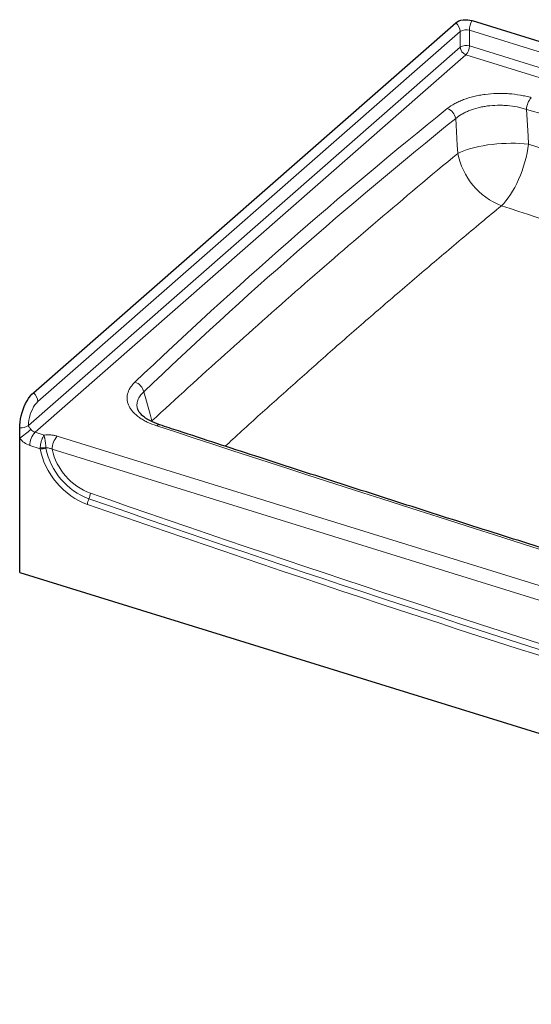
# Model space of a CAD drawing. Units: inches. Extents: x 0.53 to 7.53, y 2.82 to 10.17.
# Drawn here: x 4.14 to 5.09, y 8.35 to 10.17 of the extents above; entities that cross this region are included whole.
import ezdxf

# ---------------------------------------------------------------- set-up
doc = ezdxf.new("R2010")
doc.units = ezdxf.units.IN
doc.header["$MEASUREMENT"] = 0

msp = doc.modelspace()

# ---------------------------------------------------------------- linework, layer by layer
at = {"color": 7, "linetype": 'Continuous', "lineweight": 25}
for p, q in [((4.17052058, 9.4763953), (4.9515065, 10.15977775)), ((4.98148862, 10.16374367), (7.52249293, 9.3776647)), ((4.14496685, 9.39227695), (4.14496685, 9.41133549)), ((4.14496685, 9.14446263), (4.14496685, 9.39227695)), ((4.14496685, 9.14446263), (6.72357588, 8.34675036))]:
    msp.add_line(p, q, dxfattribs=at)
at = {"color": 8, "linetype": 'Continuous', "lineweight": 18}
for p, q in [((4.95956466, 10.14341778), (4.17857874, 9.46003533)), ((4.95956466, 10.14341778), (4.95956466, 10.11458524)), ((7.5177016, 9.35960505), (4.97669729, 10.14568402)), ((4.97669729, 10.11685148), (4.97669729, 10.14568402)), ((4.95956466, 10.11458524), (4.16132382, 9.41610431)), ((7.49918215, 9.33650165), (4.97669729, 10.11685148)), ((4.17335186, 9.40322898), (4.97030886, 10.10058653)), ((4.97030886, 10.10058653), (7.48378066, 9.32302495)), ((4.38962242, 9.42419246), (4.38883479, 9.42313037)), ((4.38988463, 9.42266992), (4.38962242, 9.42419246)), ((4.17335186, 9.40322898), (4.190117, 9.39804256)), ((4.21444564, 9.39619107), (6.68284503, 8.63257298)), ((4.18297848, 9.37288902), (4.16376921, 9.37883155)), ((6.67326238, 8.60817555), (4.20486299, 9.37179364))]:
    msp.add_line(p, q, dxfattribs=at)
at = {"color": 7, "linetype": 'Continuous', "lineweight": 25, "flags": 128}
for points in [[(4.9515065, 10.15977775), (4.95404885, 10.16157447), (4.95721606, 10.16307861), (4.96088641, 10.16423237), (4.96491887, 10.16499141), (4.96915846, 10.16532657), (4.97344226, 10.16522495), (4.97760564, 10.16469047), (4.98148862, 10.16374367)], [(4.14496685, 9.41133549), (4.14515317, 9.41664539), (4.1457094, 9.42220393), (4.14662743, 9.42793004), (4.14789388, 9.43374023), (4.14949027, 9.43954976), (4.15139334, 9.44527394), (4.15357532, 9.45082927), (4.15600441, 9.45613476), (4.15864517, 9.46111303), (4.16145911, 9.4656915), (4.16440517, 9.46980339), (4.16744042, 9.47338876), (4.17052058, 9.4763953)]]:
    msp.add_lwpolyline(points, dxfattribs=at)
at = {"color": 8, "linetype": 'Continuous', "lineweight": 18, "flags": 128}
for points in [[(5.08597202, 9.9353698), (5.08506254, 9.95052968), (5.08211549, 9.99968853)], [(4.9513021, 9.98280928), (4.95420487, 9.93363053), (4.95510069, 9.91846451)], [(5.08597202, 9.9353698), (5.07818545, 9.93615161), (5.07009332, 9.93670131), (5.06175689, 9.93701474), (5.05323929, 9.93708951), (5.04460503, 9.93692506), (5.03591948, 9.93652265), (5.02724843, 9.9358853), (5.01865753, 9.93501786), (5.01021185, 9.93392689), (5.00197533, 9.93262065), (4.99401034, 9.93110904), (4.98637722, 9.92940349), (4.97913375, 9.92751693), (4.97233479, 9.92546365), (4.96603183, 9.92325918), (4.96027259, 9.92092023), (4.95510069, 9.91846451)], [(5.08597202, 9.9353698), (5.08481615, 9.92739759), (5.08330989, 9.91926207), (5.08146447, 9.91102391), (5.07929364, 9.90274455), (5.0768136, 9.89448574), (5.07404285, 9.88630908), (5.07100205, 9.87827554), (5.06771387, 9.87044503), (5.06420285, 9.86287597), (5.06049516, 9.85562479), (5.05661845, 9.84874558), (5.05260165, 9.84228964), (5.04847471, 9.83630512), (5.0442684, 9.83083665), (5.04001409, 9.82592502), (5.03574353, 9.82160685)], [(4.38962242, 9.42419246), (4.38603603, 9.43675425), (4.37428937, 9.47790854)], [(4.17857874, 9.46003533), (4.17587947, 9.45731843), (4.17324667, 9.45395848), (4.17074517, 9.45003821), (4.16843655, 9.44565414), (4.16637767, 9.44091424), (4.16461922, 9.4359352), (4.1632045, 9.43083964), (4.16216834, 9.42575303), (4.16153626, 9.4208006), (4.16132382, 9.41610431)], [(4.18297848, 9.37288902), (4.18466558, 9.36477032), (4.18699448, 9.35662244), (4.18994845, 9.34850396), (4.19350622, 9.34047328), (4.19764221, 9.33258816), (4.20232668, 9.32490532), (4.20752592, 9.31748001), (4.21320254, 9.31036565), (4.21931572, 9.3036134), (4.22582148, 9.29727183), (4.23267303, 9.29138655), (4.23982109, 9.2859999), (4.24721424, 9.28115061), (4.25479932, 9.27687356), (4.26252176, 9.27319953), (4.27032601, 9.27015492)]]:
    msp.add_lwpolyline(points, dxfattribs=at)
at = {"color": 8, "linetype": 'Continuous', "lineweight": 18}
for centre, radius, start, end in [((4.93683805, 10.14238824), 0.02274992, 2.59379022, 49.85159164), ((5.01650845, 10.14478731), 0.03982125, 151.5731557, 178.70968202), ((4.97045137, 10.12700888), 0.01969194, 71.50741421, 123.56282815), ((4.97045137, 10.09817634), 0.01969194, 71.50741421, 123.56282815), ((4.97518017, 10.11544784), 0.01563932, 183.16179784, 251.85165956), ((4.95285881, 10.11682751), 0.0238385, 317.05528759, 0.05760609), ((5.11855483, 9.99716754), 0.03652643, 138.64256027, 176.04240008), ((10.57965747, 2.96843969), 9.0174109, 128.747158512, 133.626334362), ((4.92728552, 9.97836524), 0.02442428, 10.48346845, 69.60510754), ((-14.47762859, -57.17249748), 69.96203371, 71.8552341145, 73.7650664206), ((10.61648851, 2.9263354), 9.04920774, 128.758727075, 133.614765799), ((5.08415442, 9.94391342), 0.13153901, 191.155386, 248.40554995), ((4.35124099, 9.47323266), 0.0235179, 11.46810155, 73.1095776), ((4.15585213, 9.45900579), 0.02274992, 2.59379022, 49.85159164), ((4.14639678, 9.4368673), 0.02557183, 266.79444875, 305.71331549), ((3.97368463, 9.632607), 0.29512054, 305.47731337, 310.62287566), ((4.19952694, 9.3788675), 0.03575775, 137.05528759, 180.05760609), ((4.17828872, 9.41808061), 0.01565067, 217.25097414, 251.61256186), ((4.40293886, 9.41087794), 0.00622342, 77.73625751, 136.5841604), ((26.2048569, 75.95791087), 70.02470347, 251.8557364218, 253.7645641132), ((4.17611137, 9.41596063), 0.03912669, 217.25097414, 251.61256186), ((4.24062072, 9.37182959), 0.03575775, 137.05528759, 180.05760609), ((4.18970431, 9.40431203), 0.03001508, 257.04627848, 277.37409573), ((4.18591726, 9.39909467), 0.02636992, 263.60141252, 287.01480477), ((4.31650169, 9.39788497), 0.12519128, 191.05519089, 249.68913761), ((4.31492625, 9.39661372), 0.11282711, 192.7080553, 249.69117594), ((4.29770823, 9.26845935), 0.02743466, 154.01910631, 176.45662312), ((4.24838399, 9.29249603), 0.02743466, 334.01910631, 356.45662312), ((15.69428994, 42.07832163), 34.72957498, 250.800270833, 254.820029702), ((15.69382564, 42.07949993), 34.71989191, 250.800270833, 254.820029702), ((15.69038484, 42.06301923), 34.72448262, 250.799415269, 254.820885266)]:
    msp.add_arc(centre, radius, start, end, dxfattribs=at)
for points, knots in [([(5.09113801, 10.02130254), (5.08790284, 10.02224519), (5.08459573, 10.02310658), (5.07952727, 10.02427693), (5.0778198, 10.02464673), (5.07436853, 10.02534531), (5.07262355, 10.0256742), (5.06387423, 10.02720371), (5.05674621, 10.02807336), (5.04586364, 10.02885325), (5.04220417, 10.02902523), (5.03666544, 10.02914686), (5.03480768, 10.02916453), (5.03111386, 10.02915366), (5.02927359, 10.0291253), (5.02010487, 10.02887064), (5.01287359, 10.02830865), (5.00396441, 10.02715727), (5.00218912, 10.02690437), (4.99865186, 10.02635255), (4.99688545, 10.02605275), (4.99165672, 10.0250923), (4.98825528, 10.02436981), (4.97829615, 10.02196355), (4.9719816, 10.02004297), (4.96450003, 10.01724135), (4.96302111, 10.01665941), (4.96012206, 10.01546122), (4.95870532, 10.01484651), (4.95455127, 10.01295663), (4.95190993, 10.01163577), (4.94436056, 10.00749484), (4.939824, 10.00449794), (4.9357971, 10.00125844)], [0, 0, 0, 0, 0.0625, 0.0625, 0.09375, 0.09375, 0.125, 0.125, 0.25, 0.25, 0.3125, 0.3125, 0.34375, 0.34375, 0.375, 0.375, 0.5, 0.5, 0.53125, 0.53125, 0.5625, 0.5625, 0.625, 0.625, 0.75, 0.75, 0.78125, 0.78125, 0.8125, 0.8125, 0.875, 0.875, 1, 1, 1, 1]), ([(4.9513021, 9.98280928), (4.95467135, 9.98570629), (4.95847148, 9.98838303), (4.96480472, 9.99207453), (4.96702198, 9.99325076), (4.97051158, 9.9949314), (4.97170211, 9.99547765), (4.97413915, 9.99654152), (4.97538309, 9.99705788), (4.98167678, 9.99954078), (4.9869933, 10.0012339), (4.99538597, 10.00333847), (4.9982536, 10.00396702), (5.00266377, 10.00479666), (5.00415408, 10.00505451), (5.00713836, 10.00552658), (5.00863615, 10.00574157), (5.01615285, 10.00671313), (5.02225432, 10.00716212), (5.02999089, 10.00731445), (5.03154374, 10.00732431), (5.03466067, 10.00730216), (5.03622828, 10.00726996), (5.04090067, 10.00711126), (5.04398678, 10.00692311), (5.05316164, 10.00612007), (5.0591676, 10.00526856), (5.06653576, 10.00380603), (5.06800506, 10.00349281), (5.07091035, 10.00283), (5.07234746, 10.00248029), (5.07661266, 10.0013768), (5.07939472, 10.00056878), (5.08211549, 9.99968853)], [0, 0, 0, 0, 0.125, 0.125, 0.1875, 0.1875, 0.21875, 0.21875, 0.25, 0.25, 0.375, 0.375, 0.4375, 0.4375, 0.46875, 0.46875, 0.5, 0.5, 0.625, 0.625, 0.65625, 0.65625, 0.6875, 0.6875, 0.75, 0.75, 0.875, 0.875, 0.90625, 0.90625, 0.9375, 0.9375, 1, 1, 1, 1]), ([(7.29443775, 9.25216416), (7.20355161, 9.27866239), (7.11249181, 9.30506432), (6.97564868, 9.34461281), (6.92999211, 9.35778723), (6.83859691, 9.38414863), (6.79285824, 9.39733531), (6.70130251, 9.42376835), (6.65548541, 9.43701433), (6.56377875, 9.46364195), (6.51788919, 9.47702359), (6.42604641, 9.50403567), (6.38009332, 9.51766778), (6.28813369, 9.54531166), (6.2421274, 9.55932671), (6.15006671, 9.58780568), (6.10400884, 9.60227072), (6.01186136, 9.63158094), (5.9657711, 9.6464229), (5.87354264, 9.67635445), (5.82740424, 9.69144239), (5.73506585, 9.72175067), (5.68886585, 9.73697101), (5.59639528, 9.76746825), (5.55012475, 9.78274551), (5.45750759, 9.81331012), (5.41116101, 9.82859777), (5.27200205, 9.87443317), (5.17907018, 9.90495081), (5.08597202, 9.9353698)], [0, 0, 0, 0, 0.125, 0.125, 0.1875, 0.1875, 0.25, 0.25, 0.3125, 0.3125, 0.375, 0.375, 0.4375, 0.4375, 0.5, 0.5, 0.5625, 0.5625, 0.625, 0.625, 0.6875, 0.6875, 0.75, 0.75, 0.8125, 0.8125, 0.875, 0.875, 1, 1, 1, 1]), ([(4.95510069, 9.91846451), (4.90522687, 9.87713206), (4.85604717, 9.83580159), (4.7590605, 9.75322579), (4.71125335, 9.7119815), (4.61700593, 9.62960912), (4.57056568, 9.58848094), (4.47905918, 9.5063019), (4.43399312, 9.46524992), (4.38962242, 9.42419246)], [0, 0, 0, 0, 0.25, 0.25, 0.5, 0.5, 0.75, 0.75, 1, 1, 1, 1]), ([(4.52499588, 9.37753571), (4.5297362, 9.38190108), (4.5566585, 9.40669386), (4.60681957, 9.45195118), (4.67552366, 9.51334174), (4.7454113, 9.57483438), (4.81634722, 9.63642701), (4.88839061, 9.69811203), (4.96140783, 9.75985269), (5.01096496, 9.80102213), (5.03574353, 9.82160685)], [0, 0, 0, 0, 0.029595147, 0.1680833613, 0.3066205104, 0.44515764, 0.5838433791, 0.7225291331, 0.8612645489, 1, 1, 1, 1]), ([(5.03574353, 9.82160685), (5.12113426, 9.79368915), (5.29191826, 9.7378529), (5.50462164, 9.66780832), (5.67451689, 9.61202107), (5.80180153, 9.57045442), (5.92895766, 9.52936457), (6.06356715, 9.4865659), (6.20552621, 9.4425394), (6.35478594, 9.39745629), (6.50379406, 9.35345388), (6.65260418, 9.31009215), (6.80119265, 9.26702595), (6.99482713, 9.21100624), (7.13845173, 9.1691759), (7.23280434, 9.14169591)], [0, 0, 0, 0, 0.1153093817, 0.2306221972, 0.2882852939, 0.3459483067, 0.4036175036, 0.4612864101, 0.5293194954, 0.5973528573, 0.6654089735, 0.7334654248, 0.801546893, 0.8696284002, 1, 1, 1, 1]), ([(4.35807393, 9.49573605), (4.3563002, 9.4940419), (4.35468349, 9.49231128), (4.35249364, 9.4896607), (4.35180295, 9.48876805), (4.35050082, 9.48696434), (4.34988919, 9.48605266), (4.34705224, 9.4814829), (4.34546445, 9.47776436), (4.34409322, 9.47209358), (4.34380561, 9.47018772), (4.3436368, 9.46730478), (4.34362463, 9.46633808), (4.34368883, 9.4644165), (4.34376491, 9.46345943), (4.34436186, 9.45869241), (4.34552675, 9.45493694), (4.34784405, 9.45031545), (4.34835092, 9.44939483), (4.34945293, 9.44756104), (4.35004984, 9.44664558), (4.35195704, 9.44393661), (4.35338547, 9.44217549), (4.35812683, 9.43702249), (4.36189202, 9.43375987), (4.36736419, 9.42990045), (4.36849996, 9.42913787), (4.37083676, 9.42764369), (4.37203476, 9.42691385), (4.37571563, 9.42477487), (4.37828517, 9.42341621), (4.38633214, 9.41953722), (4.39214506, 9.41721223), (4.39841826, 9.41515523)], [0, 0, 0, 0, 0.0625, 0.0625, 0.09375, 0.09375, 0.125, 0.125, 0.25, 0.25, 0.3125, 0.3125, 0.34375, 0.34375, 0.375, 0.375, 0.5, 0.5, 0.53125, 0.53125, 0.5625, 0.5625, 0.625, 0.625, 0.75, 0.75, 0.78125, 0.78125, 0.8125, 0.8125, 0.875, 0.875, 1, 1, 1, 1]), ([(4.36300079, 9.44662231), (4.36268773, 9.44780319), (4.361995, 9.45041619), (4.36172138, 9.45580325), (4.3627238, 9.46137877), (4.36512961, 9.46676118), (4.36832228, 9.47196933), (4.37192675, 9.47555696), (4.37428937, 9.47790854)], [0, 0, 0, 0, 0.1080265363, 0.2390376612, 0.4916269314, 0.6212048781, 0.7517118247, 1, 1, 1, 1]), ([(4.16132382, 9.41610431), (4.16132382, 9.41573242), (4.16136053, 9.41537086), (4.16150128, 9.41467361), (4.16160367, 9.41434346), (4.16198822, 9.41339098), (4.16234719, 9.41280573), (4.16320222, 9.41165003), (4.16368817, 9.41109373), (4.16446739, 9.41021534), (4.16473573, 9.40991524), (4.1652843, 9.40928232), (4.16556272, 9.4089513), (4.16583092, 9.40860714)], [0, 0, 0, 0, 0.125, 0.125, 0.25, 0.25, 0.5, 0.5, 0.75, 0.75, 0.875, 0.875, 1, 1, 1, 1]), ([(4.18297601, 9.37506079), (4.1830315, 9.37609961), (4.1831246, 9.37716133), (4.18331874, 9.37878676), (4.1833926, 9.37933407), (4.18355899, 9.38043989), (4.18365198, 9.38100067), (4.18395454, 9.38267036), (4.18418826, 9.38377373), (4.18471948, 9.3859611), (4.18501967, 9.38705201), (4.18566446, 9.38913687), (4.18601077, 9.39013963), (4.18656694, 9.39158371), (4.18675934, 9.39205685), (4.18714979, 9.39296592), (4.18734839, 9.39340352), (4.18795419, 9.39466668), (4.1883713, 9.39544301), (4.18901751, 9.39650634), (4.18923651, 9.39684384), (4.18956551, 9.39731691), (4.18967546, 9.39746939), (4.18989592, 9.39776394), (4.19000764, 9.3979075), (4.190117, 9.39804256)], [0, 0, 0, 0, 0.125, 0.125, 0.1875, 0.1875, 0.25, 0.25, 0.375, 0.375, 0.5, 0.5, 0.625, 0.625, 0.6875, 0.6875, 0.75, 0.75, 0.875, 0.875, 0.9375, 0.9375, 0.96875, 0.96875, 1, 1, 1, 1]), ([(4.190117, 9.39804256), (4.19217138, 9.3983174), (4.19428153, 9.39848274), (4.19846972, 9.39859286), (4.20055761, 9.39854033), (4.20368016, 9.3983001), (4.20472443, 9.39819209), (4.20676813, 9.39792565), (4.20777122, 9.39776721), (4.21072579, 9.39721829), (4.21262305, 9.3967549), (4.21444564, 9.39619107)], [0, 0, 0, 0, 0.25, 0.25, 0.5, 0.5, 0.625, 0.625, 0.75, 0.75, 1, 1, 1, 1]), ([(4.19355666, 9.37454519), (4.19351717, 9.37558409), (4.19345117, 9.37664769), (4.19331722, 9.37827923), (4.19326674, 9.37882914), (4.19315473, 9.37994142), (4.1930929, 9.38050612), (4.19289536, 9.38218983), (4.19274713, 9.38330538), (4.19242655, 9.38552389), (4.19225282, 9.38663412), (4.19190154, 9.38876321), (4.19172283, 9.38979102), (4.19145513, 9.39127781), (4.19136557, 9.39176614), (4.19119046, 9.39270641), (4.19110459, 9.39316012), (4.19085263, 9.39447325), (4.1906922, 9.39528509), (4.19046437, 9.39640554), (4.19039054, 9.39676272), (4.19028465, 9.39726575), (4.19025009, 9.39742833), (4.19018242, 9.39774326), (4.190149, 9.39789723), (4.190117, 9.39804256)], [0, 0, 0, 0, 0.125, 0.125, 0.1875, 0.1875, 0.25, 0.25, 0.375, 0.375, 0.5, 0.5, 0.625, 0.625, 0.6875, 0.6875, 0.75, 0.75, 0.875, 0.875, 0.9375, 0.9375, 0.96875, 0.96875, 1, 1, 1, 1]), ([(4.20486299, 9.37179364), (4.20403146, 9.37229185), (4.20316022, 9.37272762), (4.20133638, 9.373475), (4.20037239, 9.37378867), (4.19843409, 9.37426223), (4.19745573, 9.37442579), (4.19597473, 9.37455834), (4.19548086, 9.37458316), (4.19450975, 9.37459344), (4.19403009, 9.37457916), (4.19355666, 9.37454519)], [0, 0, 0, 0, 0.25, 0.25, 0.5, 0.5, 0.75, 0.75, 0.875, 0.875, 1, 1, 1, 1])]:
    msp.add_open_spline(points, degree=3, knots=knots, dxfattribs=at)
at = {"color": 7, "linetype": 'Continuous', "lineweight": 25}
for points, knots in [([(4.40427006, 9.41696855), (4.40419494, 9.41699131), (4.40190795, 9.41768403), (4.3977521, 9.41924581), (4.39191206, 9.42163284), (4.38665316, 9.42416563), (4.38189809, 9.42680767), (4.37763511, 9.42955099), (4.37386499, 9.43237107), (4.37065076, 9.43518897), (4.36801498, 9.43793413), (4.36594853, 9.44054561), (4.36445058, 9.44294112), (4.36347396, 9.4449603), (4.36314212, 9.44611993), (4.36299846, 9.44662194)], [0, 0, 0, 0, 0.0029857249, 0.0908940495, 0.1777627981, 0.2633772523, 0.3464830541, 0.4315559665, 0.5167061614, 0.6014437149, 0.6855280523, 0.7689681715, 0.8521819608, 0.9360090366, 1, 1, 1, 1]), ([(6.63224757, 8.72771485), (6.60526913, 8.73558603), (6.52703096, 8.75841267), (6.39776583, 8.79641021), (6.24455451, 8.84179941), (6.09165606, 8.88747316), (5.93906717, 8.93342604), (5.78679115, 8.97965878), (5.6348295, 9.02617045), (5.48318423, 9.07296055), (5.33185718, 9.1200285), (5.18085026, 9.1673737), (5.03016529, 9.21499553), (4.87980438, 9.26289359), (4.72976853, 9.31106655), (4.58268924, 9.35866648), (4.47425469, 9.39402115), (4.41570315, 9.41320949), (4.40426038, 9.41695948)], [0, 0, 0, 0, 0.0357941764, 0.103804019, 0.1718138554, 0.2398236596, 0.3078334313, 0.3758431703, 0.4438528765, 0.5118625497, 0.5798721897, 0.6478817964, 0.7158913694, 0.7839009087, 0.8519104141, 0.9199198855, 0.9843498813, 1, 1, 1, 1])]:
    msp.add_open_spline(points, degree=3, knots=knots, dxfattribs=at)
at = {"color": 8, "linetype": 'Continuous', "lineweight": 18}
for points in [[(4.18297848, 9.37288902), (4.18293736, 9.3735959), (4.18293643, 9.37431981), (4.18297601, 9.37506079)], [(4.19355666, 9.37454519), (4.19357069, 9.37432055), (4.19359661, 9.37409854), (4.19363359, 9.37387898)]]:
    msp.add_open_spline(points, degree=3, dxfattribs=at)

doc.saveas('drawing.dxf')
